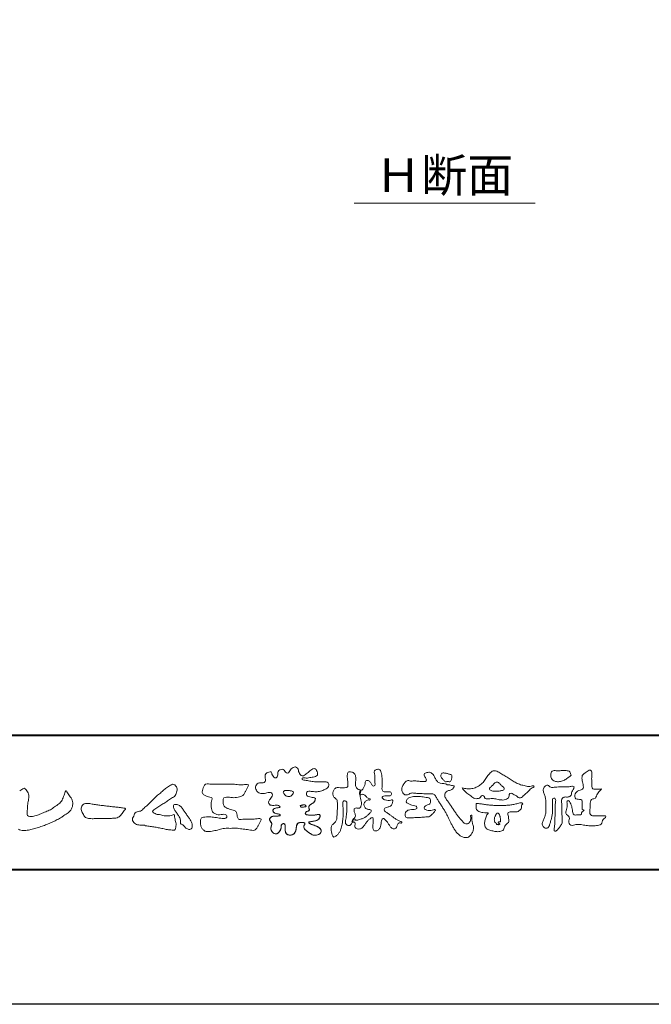
# Model space of a CAD drawing. Units: millimetres. Extents: x -49 to 791, y -565 to 29.
# Drawn here: x 45 to 139, y -565 to -418 of the extents above; entities that cross this region are included whole.
import ezdxf
from ezdxf.enums import TextEntityAlignment as Align

# ---------------------------------------------------------------- set-up
doc = ezdxf.new("R2010")
doc.units = ezdxf.units.MM
doc.layers.add('AM_0', color=7, linetype='Continuous', lineweight=18)
doc.layers.add('AM_1', color=14, linetype='Continuous', lineweight=40)
doc.layers.add('AM_VIEWS', color=1, linetype='Continuous', lineweight=25, plot=False)
doc.styles.add('ゴシック', font='txt')

# ---------------------------------------------------------------- blocks, each defined once
blk = doc.blocks.new('VFロゴ')
at = {"layer": 'AM_0'}
for points in [[(53.423, -4.707, 0.092728), (53.261, -4.64, -0.016603), (53.087, -4.611, 0.002844), (52.916, -4.568, -0.196582), (52.765, -4.488, -0.180813), (52.743, -4.317, -0.236572), (52.837, -4.176, -0.124772), (53.011, -4.167, 0.000461), (53.186, -4.187, 0.012311), (53.362, -4.202, 0.026894), (53.538, -4.204, 0.03998), (53.712, -4.182, 0.032309), (53.882, -4.134, 0.021334), (54.045, -4.069, 0.01661), (54.203, -3.992, 0.103708), (54.34, -3.884, 0.137148), (54.404, -3.722, 0.18349), (54.368, -3.554, 0.177726), (54.214, -3.479, 0.039559), (54.039, -3.464, 0.015593), (53.862, -3.469, -0.011496), (53.687, -3.474, -0.011791), (53.511, -3.472, -0.010881), (53.335, -3.461, -0.01034), (53.16, -3.442, -0.011057), (52.986, -3.417, -0.010402), (52.813, -3.383, 0.022921), (52.64, -3.354, -0.065687), (52.467, -3.325, -0.556149), (52.47, -3.179, -0.192387), (52.64, -3.181, 0.084652), (52.816, -3.188, 0.026187), (52.989, -3.153, -0.037499), (53.163, -3.126, 0.029256), (53.336, -3.103, 0.100052), (53.498, -3.036, 0.259151), (53.575, -2.886, 0.090315), (53.539, -2.714, 0.069105), (53.458, -2.558, 0.283357), (53.31, -2.481, 0.112674), (53.148, -2.548, 0.028725), (53.007, -2.654, 0.005709), (52.872, -2.767, -0.007804), (52.738, -2.881, -0.025237), (52.596, -2.985, -0.212028), (52.43, -3.023, -0.144339), (52.282, -2.931, -0.097357), (52.195, -2.78, -0.025446), (52.146, -2.611, 0.099386), (52.076, -2.45, 0.190736), (51.927, -2.367, 0.162159), (51.757, -2.401, 0.087083), (51.622, -2.512, 0.046503), (51.52, -2.655, -0.057005), (51.417, -2.798, -0.387598), (51.257, -2.812, -0.130311), (51.135, -2.688, 0.180797), (51.028, -2.554, 0.156949), (50.856, -2.542, 0.136578), (50.702, -2.623, 0.162761), (50.618, -2.775, 0.037835), (50.621, -2.95, -0.198012), (50.561, -3.111, -0.323533), (50.405, -3.164, -0.09938), (50.269, -3.054, -0.107062), (50.186, -2.9, 0.119839), (50.133, -2.737, 0.11859), (49.959, -2.742, 0.093519), (49.796, -2.808, 0.176201), (49.69, -2.944, 0.094502), (49.674, -3.118, 0.036614), (49.702, -3.292, -0.276188), (49.673, -3.457, -0.138036), (49.52, -3.54, -0.068455), (49.345, -3.553, 0.105466), (49.171, -3.575, 0.131064), (49.035, -3.683, 0.135952), (48.97, -3.845, 0.105784), (48.989, -4.019, 0.086762), (49.07, -4.174, 0.106175), (49.203, -4.289, 0.091459), (49.369, -4.341, 0.056625), (49.545, -4.343, 0.033631), (49.718, -4.314, -0.002812), (49.89, -4.271, -0.10033), (50.065, -4.261, -0.218048), (50.204, -4.36, -0.267703), (50.199, -4.528, -0.046505), (50.104, -4.677, 0.021089), (50.001, -4.819, 0.101152), (49.934, -4.981, 0.233749), (49.991, -5.141, 0.17231), (50.146, -5.216, 0.050172), (50.322, -5.219, -0.013879), (50.498, -5.21, -0.098162), (50.671, -5.236, -0.166391), (50.792, -5.359)], [(56.742, -4.083, 0.037474), (56.696, -4.297, 0.401635), (56.74, -4.468, -0.293456), (56.939, -4.405, -0.120874), (57.132, -4.505, -0.038372), (57.279, -4.666, 0.14809), (57.483, -4.735, -0.920072), (57.384, -4.8, 0.080888), (57.182, -4.882, 0.137603), (57.048, -5.051, 0.176514), (57.029, -5.264, 0.160451), (57.152, -5.44, 0.129297), (57.352, -5.522, -0.100692), (57.561, -5.571, -0.239116), (57.484, -5.761, -0.030294), (57.333, -5.92, -0.032187), (57.166, -6.061, -0.051815), (56.978, -6.171, -0.031186), (56.773, -6.246, -0.00611), (56.563, -6.307, -0.206905), (56.352, -6.306, 0.928726), (56.235, -6.231, 0.067289), (56.131, -6.422, 0.769484), (56.265, -6.444, -0.51298), (56.36, -6.606, 0.091924), (56.354, -6.823, 0.240439), (56.504, -6.972, 0.148806), (56.719, -6.973, 0.121193), (56.909, -6.867, 0.055068), (57.049, -6.7, -0.001798), (57.173, -6.52, -0.037825), (57.312, -6.351, -0.044854), (57.477, -6.209, -0.193755), (57.673, -6.131, -0.156134), (57.708, -6.34, -0.034839), (57.701, -6.558, 0.02162), (57.685, -6.776, 0.073962), (57.709, -6.993, 0.381071), (57.864, -7.12, 0.135491), (58.069, -7.051, 0.129122), (58.215, -6.891, 0.083356), (58.281, -6.683, 0.007099), (58.304, -6.465, -0.088426), (58.365, -6.256, -0.712367), (58.536, -6.236, -0.038938), (58.695, -6.387, -0.040107), (58.826, -6.561, -0.010914), (58.938, -6.748, 0.117109), (59.084, -6.908, 0.187202), (59.292, -6.957, 0.293834), (59.452, -6.825, -0.021675), (59.531, -6.622, -0.403331), (59.705, -6.523, 0.726374), (59.832, -6.447, -0.014866), (59.629, -6.363, -0.024715), (59.434, -6.263, -0.023325), (59.25, -6.144, -0.010702), (59.075, -6.013, 0.00938), (58.901, -5.881, 0.016139), (58.719, -5.76, -0.077244), (58.548, -5.625, -0.314067), (58.572, -5.422, -0.132904), (58.774, -5.35, 0.088722), (58.981, -5.28, 0.23638), (59.106, -5.11, -0.05021), (59.168, -4.9, 0.762038), (59.028, -4.832, -0.044551), (58.809, -4.848, -0.059417), (58.595, -4.816, -0.20386), (58.415, -4.702, -0.658521), (58.464, -4.534, -0.037257), (58.682, -4.519, -0.030418), (58.901, -4.509, 0.472324), (59.056, -4.393, 0.426825), (58.958, -4.222, 0.051123), (58.741, -4.205, -0.001514), (58.522, -4.21, -0.327616), (58.369, -4.075, -0.095883), (58.368, -3.857, 0.018441), (58.378, -3.639, 0.008621), (58.376, -3.42, 0.009481), (58.368, -3.203, 0.022234), (58.346, -2.985, 0.033889), (58.299, -2.773, 0.126882), (58.205, -2.578, 0.211291), (57.996, -2.543, 0.207726), (57.816, -2.656, 0.171836), (57.798, -2.87, -0.040282), (57.827, -3.086, -0.011665), (57.83, -3.305, 0.015617), (57.837, -3.523, -0.079914), (57.829, -3.741, -0.493587), (57.646, -3.73, -0.121791), (57.522, -3.551, 0.175659), (57.379, -3.392, 0.284126), (57.172, -3.407, 0.21135), (57.104, -3.607, -0.065181), (57.036, -3.814, -0.028479), (56.935, -4.007, -0.360137), (56.747, -4.084)], [(74.677, -3.992, -0.06478), (74.553, -4.137, 0.06221), (74.429, -4.281, 0.034484), (74.336, -4.447, -0.00303), (74.253, -4.619, -0.321468), (74.11, -4.728, 0.164197), (73.932, -4.784, 0.130443), (73.852, -4.955, 0.049694), (73.829, -5.145, -0.003133), (73.825, -5.336, -0.001025), (73.816, -5.527, 0.0156), (73.812, -5.717, 0.120913), (73.843, -5.903, 0.193211), (74.01, -5.985, 0.023345), (74.2, -5.993, 0.003461), (74.391, -5.994, 0.002713), (74.581, -5.993, 0.001291), (74.771, -5.991, -0.051822), (74.962, -6.001, -0.699158), (74.939, -6.14, 0.015956), (74.804, -6.275, 0.128892), (74.719, -6.443, -0.094373), (74.65, -6.62, -0.178211), (74.482, -6.7, -0.018301), (74.292, -6.721, -0.012547), (74.101, -6.732, -0.009952), (73.91, -6.734, -0.011504), (73.719, -6.728, -0.013594), (73.53, -6.712, -0.015596), (73.341, -6.685), (73.153, -6.651, 0.030185), (72.964, -6.628, 0.067696), (72.774, -6.641, 0.001796), (72.59, -6.694, -0.144235), (72.402, -6.692, -0.19655), (72.271, -6.56, -0.149552), (72.247, -6.373, 0.007615), (72.285, -6.186, 0.26394), (72.216, -6.017, -0.013958), (72.076, -5.887, -0.287197), (72.03, -5.711, 0.006403), (72.078, -5.526, 0.026377), (72.113, -5.338, 0.041492), (72.123, -5.148, -0.01255), (72.107, -4.958, -0.608847), (72.234, -4.872, -0.096312), (72.346, -5.025, -0.032319), (72.426, -5.2, -0.037445), (72.48, -5.383, -0.014902), (72.512, -5.571, 0.01536), (72.546, -5.758, 0.219747), (72.636, -5.919, 0.124452), (72.823, -5.931, -0.038199), (73.013, -5.922, 0.373458), (73.175, -5.872, -0.201335), (73.234, -5.696, -0.028223), (73.388, -5.583, -0.010905), (73.244, -5.492, -0.082913), (73.239, -5.303, 0.012324), (73.235, -5.112, -0.046066), (73.245, -4.922, 0.419631), (73.14, -4.787, 0.076318), (72.95, -4.77, -0.183537), (72.769, -4.727, -0.169709), (72.692, -4.557, -0.129485), (72.713, -4.37, -0.08775), (72.828, -4.218, -0.113259), (72.984, -4.11, -0.025208), (73.169, -4.064, 0.287576), (73.309, -3.95, 0.104748), (73.318, -3.761, 0.022886), (73.284, -3.573, -0.006044), (73.244, -3.386, -0.038155), (73.22, -3.197, -0.105344), (73.248, -3.009, -0.137344), (73.369, -2.864, -0.016401), (73.527, -2.758, 0.01414), (73.681, -2.644, -0.224099), (73.861, -2.602, -0.24049), (73.951, -2.761, -0.056852), (73.961, -2.952, -0.008631), (73.944, -3.142, 0.034336), (73.942, -3.332, 0.006648), (73.956, -3.522, -0.016429), (73.965, -3.713, 0.025541), (73.967, -3.904, 0.328525), (74.107, -4.013, 0.044435), (74.297, -4.025, 0.015375), (74.489, -4.022, 0.051006), (74.676, -3.993)], [(41.378, -4.765, -0.017443), (41.495, -4.638, -0.022043), (41.622, -4.521, -0.007907), (41.756, -4.412, 0.00613), (41.891, -4.303, 0.010856), (42.021, -4.189, -0.001617), (42.15, -4.072, -0.014223), (42.281, -3.96, -0.018027), (42.421, -3.857, -0.013328), (42.566, -3.763, -0.034742), (42.718, -3.681, -0.216198), (42.885, -3.666, -0.12728), (43.028, -3.76, -0.105929), (43.114, -3.909, -0.095719), (43.134, -4.08, -0.056024), (43.102, -4.25, -0.035519), (43.042, -4.412, -0.123853), (42.941, -4.55, -0.023638), (42.796, -4.645, 0.004108), (42.65, -4.739, 0.001791), (42.505, -4.834, -0.000599), (42.361, -4.93, -0.002958), (42.217, -5.024, -0.004304), (42.07, -5.117, -0.001108), (41.923, -5.207, 0.002292), (41.776, -5.298, 0.006171), (41.63, -5.392, 0.009412), (41.487, -5.49, 0.012824), (41.349, -5.594, 0.520197), (41.353, -5.743, 0.095869), (41.504, -5.824, 0.051863), (41.664, -5.89, 0.040886), (41.836, -5.902, -0.0866), (42.004, -5.938, 0.036601), (42.168, -5.991, 0.05029), (42.34, -6.008, 0.021096), (42.512, -6.001, 0.040333), (42.682, -5.973, 0.032947), (42.846, -5.918, -0.87768), (42.946, -5.995, 0.062469), (42.959, -6.167, 0.013882), (43.002, -6.334, -0.020514), (43.043, -6.503, -0.060761), (43.056, -6.674, -0.024331), (43.037, -6.846, -0.068569), (42.999, -7.015, -0.359531), (42.847, -7.061, 0.00274), (42.675, -7.046, -0.011162), (42.503, -7.027, -0.012429), (42.332, -7, -0.006278), (42.163, -6.966, -0.000845), (41.993, -6.93, 0.00443), (41.824, -6.895, 0.005503), (41.653, -6.863, 0.003905), (41.482, -6.835, 0.002257), (41.311, -6.809, 0.000589), (41.14, -6.784, -0.001075), (40.968, -6.759, -0.030106), (40.798, -6.728, 0.1546), (40.632, -6.69, -0.043268), (40.459, -6.69, -0.006872), (40.286, -6.673, -0.061104), (40.119, -6.632, -0.079931), (39.97, -6.545, -0.08935), (39.858, -6.414, -0.132818), (39.81, -6.25, -0.146535), (39.864, -6.088, 0.114701), (39.933, -5.93, -0.201711), (40.017, -5.784, -0.075727), (40.165, -5.695, -0.068919), (40.331, -5.652, 0.118912), (40.496, -5.603, 0.065753), (40.621, -5.484, -0.037608), (40.743, -5.361, -0.003793), (40.875, -5.249, 0.010395), (41.004, -5.135, 0.007173), (41.129, -5.016, 0.004072), (41.252, -4.894, 0.001024), (41.373, -4.77)], [(45.684, -3.652, -0.009959), (45.898, -3.641, -0.009176), (46.111, -3.639, 0.001755), (46.325, -3.64, 0.00123), (46.539, -3.64, -0.000416), (46.753, -3.639, -0.00302), (46.966, -3.64, -0.005621), (47.18, -3.644, -0.008201), (47.393, -3.654, -0.009358), (47.606, -3.672, 0.01353), (47.82, -3.689, 0.039409), (48.033, -3.683, -0.066827), (48.246, -3.68, -0.124044), (48.441, -3.698, -0.017983), (48.363, -3.894, -0.050137), (48.268, -4.084, 0.036403), (48.169, -4.274, -0.104129), (48.052, -4.451, -0.102915), (47.872, -4.563, -0.050189), (47.666, -4.615, -0.018249), (47.453, -4.643, -0.04363), (47.241, -4.642, -0.0057), (47.028, -4.619, 0.049896), (46.815, -4.613, 0.129217), (46.61, -4.662, 0.209589), (46.548, -4.86, 0.018979), (46.548, -5.074, 0.141768), (46.621, -5.272, 0.107377), (46.794, -5.394, 0.016483), (46.989, -5.483, 0.044393), (47.191, -5.548, -0.082006), (47.397, -5.599, -0.084835), (47.556, -5.74, -0.052227), (47.587, -5.951, 0.056142), (47.638, -6.157, 0.341368), (47.801, -6.272, 0.021091), (48.014, -6.255, -0.014407), (48.227, -6.24, -0.024366), (48.441, -6.242, 0.015329), (48.654, -6.253, 0.029261), (48.867, -6.237, -0.004719), (49.079, -6.213, -0.031886), (49.292, -6.196, -0.701198), (49.358, -6.349, -0.018499), (49.269, -6.544, -0.023443), (49.164, -6.729, 0.003185), (49.053, -6.912, -0.125652), (48.895, -7.053, -0.176235), (48.686, -7.071, -0.001654), (48.475, -7.036, 0.008138), (48.264, -7.003, 0.003509), (48.052, -6.976, -0.001801), (47.84, -6.95, 0.006426), (47.628, -6.923, 0.031553), (47.414, -6.913, 0.005609), (47.201, -6.925, -0.018036), (46.987, -6.925, 0.00883), (46.773, -6.92, 0.045896), (46.561, -6.94, 0.023005), (46.353, -6.99, -0.002867), (46.148, -7.049, -0.013364), (45.94, -7.098, -0.011358), (45.73, -7.138, -0.015379), (45.518, -7.167, -0.07572), (45.305, -7.16, -0.113909), (45.115, -7.067, -0.094214), (44.973, -6.91, -0.074632), (44.89, -6.713, -0.061196), (44.864, -6.502, -0.032656), (44.876, -6.289, -0.261704), (44.997, -6.123, -0.098992), (45.205, -6.084, -0.011807), (45.419, -6.074, -0.020143), (45.632, -6.078, -0.014959), (45.845, -6.097, -0.009293), (46.056, -6.127, -0.000462), (46.267, -6.161, 0.010512), (46.48, -6.191, 0.0937), (46.692, -6.188, 0.333698), (46.84, -6.055, 0.325829), (46.715, -5.9, 0.142409), (46.504, -5.887, -0.029892), (46.292, -5.912, -0.07137), (46.079, -5.895, -0.096298), (45.887, -5.806, -0.124347), (45.744, -5.65, -0.071728), (45.683, -5.446, -0.050108), (45.67, -5.232, -0.007069), (45.677, -5.018, -0.055306), (45.716, -4.809, 0.439359), (45.671, -4.626, 0.025355), (45.459, -4.597, -0.078536), (45.261, -4.52, -0.052424), (45.086, -4.396, -0.277176), (44.994, -4.215, -0.061721), (45.047, -4.007, -0.00663), (45.122, -3.808, -0.183827), (45.257, -3.648, -0.133783), (45.467, -3.629, -0.022812), (45.68, -3.651)], [(66.526, -4.144, -0.104384), (66.415, -4.097, -0.219924), (66.342, -4.006, -0.169384), (66.395, -3.898, -0.050394), (66.485, -3.817, 0.024195), (66.578, -3.739, 0.044392), (66.658, -3.648, -0.042181), (66.736, -3.556, -0.106448), (66.839, -3.493, -0.196828), (66.957, -3.498, -0.054223), (67.061, -3.561, -0.05437), (67.15, -3.644, 0.005145), (67.229, -3.736, 0.060156), (67.32, -3.815, -0.053818), (67.415, -3.89, -0.260525), (67.446, -4.003, -0.245264), (67.367, -4.089, -0.039667), (67.252, -4.126, -0.021493), (67.133, -4.151, -0.017809), (67.013, -4.167, -0.017247), (66.892, -4.174, -0.017273), (66.77, -4.172, -0.017745), (66.649, -4.163, -0.018675), (66.528, -4.144)], [(31.436, -4.142, -0.089355), (31.594, -4.039, -0.072499), (31.761, -3.949, -0.203259), (31.91, -4.055, -0.015655), (32.026, -4.207, -0.133862), (32.103, -4.378, 0.00047), (32.118, -4.568, -0.065899), (32.104, -4.757, -0.004975), (32.063, -4.943, 0.029497), (32.036, -5.131, 0.00524), (32.02, -5.321, 0.001328), (32.006, -5.512, 0.002694), (31.994, -5.701, 0.029327), (31.993, -5.892, 0.330441), (32.1, -6.033, 0.071364), (32.288, -6.05, 0.051001), (32.476, -6.026, 0.020768), (32.661, -5.977, 0.014166), (32.841, -5.915, 0.007661), (33.018, -5.845, 0.002873), (33.193, -5.772, -0.001466), (33.369, -5.698, 0.005484), (33.545, -5.624, 0.019165), (33.717, -5.541, 0.026099), (33.879, -5.442, 0.01107), (34.033, -5.332, -0.003751), (34.186, -5.218, 0.007734), (34.34, -5.107, 0.048102), (34.481, -4.979, 0.071096), (34.584, -4.82, 0.006205), (34.664, -4.647, 0.016714), (34.737, -4.471, 0.021009), (34.795, -4.29, -0.103821), (34.879, -4.121, 0.00447), (34.982, -4.281, 0.000321), (35.087, -4.439, 0.018095), (35.197, -4.595, -0.039102), (35.306, -4.751, -0.075238), (35.369, -4.93, -0.060937), (35.382, -5.119, -0.053317), (35.352, -5.307, -0.055773), (35.283, -5.484, -0.063416), (35.174, -5.639, -0.042164), (35.034, -5.768, -0.020773), (34.88, -5.878, -0.002506), (34.719, -5.982), (34.56, -6.086, -0.009444), (34.398, -6.187, -0.013477), (34.232, -6.279, -0.008725), (34.062, -6.365, -0.004365), (33.89, -6.445, -0.00422), (33.716, -6.524, -0.004768), (33.541, -6.599, -0.005314), (33.364, -6.67, -0.005808), (33.186, -6.737, -0.005534), (33.007, -6.8, -0.005136), (32.827, -6.86, -0.004733), (32.645, -6.916, -0.004693), (32.462, -6.968, -0.009427), (32.277, -7.016, -0.014869), (32.091, -7.054, -0.020334), (31.902, -7.079, -0.034648), (31.712, -7.085, -0.052197), (31.525, -7.055, -0.022691), (31.344, -6.996, -0.035893)], [(37.83, -6.188, 0.012716), (37.999, -6.192, 0.008561), (38.168, -6.189, 0.004385), (38.337, -6.181, 0.009422), (38.506, -6.17, 0.064807), (38.671, -6.135, 0.054041), (38.821, -6.06, 0.091555), (38.948, -5.95, 0.005679), (39.045, -5.811, 0.008471), (39.148, -5.676, -0.120438), (39.255, -5.548, 0.759678), (39.252, -5.423, -0.049591), (39.084, -5.409, 0.017615), (38.917, -5.381, 0.00898), (38.749, -5.362, -0.000481), (38.58, -5.347, -0.005547), (38.411, -5.328, -0.003255), (38.244, -5.307, 0.003802), (38.076, -5.285, 0.003071), (37.907, -5.266, 0.000928), (37.739, -5.249, -0.001218), (37.571, -5.231, -0.00339), (37.402, -5.212, -0.005552), (37.235, -5.19, -0.004623), (37.067, -5.164, 0.000958), (36.9, -5.136, -0.020263), (36.734, -5.104, 0.043312), (36.569, -5.068, 0.014445), (36.4, -5.071, 0.109698), (36.235, -5.103, 0.10333), (36.106, -5.21, 0.084677), (36.018, -5.354, 0.127405), (36.006, -5.521, 0.061431), (36.054, -5.683, 0.023141), (36.129, -5.834, 0.021642), (36.214, -5.982, 0.079005), (36.325, -6.109, 0.115611), (36.475, -6.182, 0.040182), (36.643, -6.202, 0.01297), (36.813, -6.207, 0.0074), (36.983, -6.206, 0.00171), (37.152, -6.201, -0.003013), (37.321, -6.197, -0.001405), (37.49, -6.194, 0.000582), (37.659, -6.192, 0.002569), (37.829, -6.188)], [(53.423, -4.707, -0.053885), (53.378, -4.861, -0.098396), (53.291, -4.994, -0.061163), (53.161, -5.087, 0.037633), (53.027, -5.174, 0.133103), (52.929, -5.299, 0.180236), (52.942, -5.456, -0.307453), (52.936, -5.606, -0.090931), (52.792, -5.673, 0.248386), (52.673, -5.773, 0.481408), (52.728, -5.903, 0.066033), (52.885, -5.934, 0.023026), (53.046, -5.942, 0.002731), (53.206, -5.941, 0.017806), (53.366, -5.936, 0.029145), (53.525, -5.914, -0.066684), (53.684, -5.896, -0.457412), (53.758, -6.016, -0.106332), (53.712, -6.169, -0.11902), (53.603, -6.285, -0.068728), (53.458, -6.354, -0.034084), (53.302, -6.392, -0.009851), (53.144, -6.416, 0.023883), (52.987, -6.446, 1.096015), (52.961, -6.546, 0.111652), (53.1, -6.625), (53.253, -6.675, -0.013629), (53.404, -6.729, -0.024043), (53.55, -6.794, -0.038244), (53.688, -6.876, -0.101658), (53.798, -6.991, -0.141346), (53.837, -7.145, -0.179436), (53.783, -7.292, -0.111063), (53.65, -7.378, -0.046497), (53.496, -7.425, -0.069995), (53.336, -7.436, -0.081901), (53.182, -7.397, -0.040612), (53.041, -7.321, -0.017091), (52.909, -7.231, -0.00235), (52.78, -7.135, -0.032388), (52.656, -7.034, -0.108503), (52.565, -6.904, -0.154731), (52.553, -6.746, -0.038599), (52.634, -6.611, 0.353048), (52.541, -6.496, 0.078412), (52.382, -6.481, 0.05367), (52.224, -6.505, 0.155796), (52.084, -6.577, 0.122843), (52.017, -6.721, 0.026173), (51.992, -6.879, -0.020779), (51.967, -7.038, -0.054034), (51.919, -7.191, -0.104294), (51.827, -7.322, -0.099861), (51.689, -7.401, -0.079722), (51.532, -7.428, -0.085525), (51.374, -7.404, -0.150618), (51.243, -7.313, -0.109602), (51.18, -7.168, -0.042126), (51.16, -7.009, -0.011495), (51.157, -6.85, 0.015891), (51.154, -6.689, 0.423844), (51.065, -6.576, 0.212625), (50.918, -6.63, 0.229111), (50.869, -6.776, -0.071125), (50.853, -6.935, -0.065861), (50.793, -7.084, -0.052042), (50.7, -7.215, -0.102961), (50.574, -7.314, -0.177657), (50.418, -7.325, -0.095307), (50.273, -7.256, -0.094436), (50.164, -7.14, -0.104462), (50.108, -6.991, -0.087202), (50.113, -6.832, -0.033611), (50.162, -6.679, 0.230309), (50.152, -6.523, 0.03262), (50.061, -6.391, -0.191912), (50.007, -6.244, -0.165971), (50.095, -6.113, -0.108345), (50.234, -6.036, -0.068439), (50.393, -6.02, 0.013262), (50.553, -6.017, 0.036977), (50.712, -5.998, 0.746877), (50.786, -5.91, 0.129828), (50.639, -5.85, -0.054442), (50.482, -5.828, -0.093523), (50.338, -5.759, -0.193905), (50.258, -5.624, -0.330005), (50.317, -5.485, -0.068847), (50.466, -5.425, -0.028577), (50.623, -5.393, 0.005888), (50.782, -5.369)], [(53.391, -4.827, -0.084205), (53.316, -4.967, -0.08683), (53.193, -5.067, 0.016723), (53.058, -5.151, 0.099914), (52.946, -5.262, 0.235696), (52.93, -5.415, -0.111852), (52.96, -5.57, -0.208324), (52.834, -5.658, 0.139575), (52.696, -5.732, 0.36066), (52.688, -5.878, 0.139194), (52.836, -5.928, 0.025101), (52.995, -5.941, 0.010539), (53.154, -5.941, 0.009394), (53.313, -5.939, 0.027505), (53.471, -5.923, -0.008167), (53.628, -5.896, -0.447497), (53.755, -5.96, -0.126531), (53.736, -6.117, -0.123062), (53.649, -6.249, -0.085569), (53.515, -6.332, -0.044648), (53.363, -6.379, -0.019519), (53.206, -6.407, 0.013734), (53.05, -6.432, 0.263152), (52.921, -6.496, 0.142606), (53.039, -6.6, 0.033899), (53.188, -6.654, -0.008763), (53.339, -6.704, -0.01941), (53.487, -6.763, -0.029224), (53.628, -6.836, -0.067219), (53.754, -6.933, -0.139009), (53.83, -7.07, -0.141625), (53.822, -7.227, -0.175984), (53.719, -7.344, -0.058612), (53.572, -7.406, -0.056497), (53.416, -7.436, -0.082206), (53.259, -7.423, -0.060518), (53.112, -7.363, -0.025522), (52.977, -7.279, -0.010109), (52.849, -7.186, -0.003058), (52.721, -7.09, -0.064981), (52.608, -6.979, -0.133229), (52.547, -6.834, -0.208378), (52.585, -6.683, 0.472806), (52.615, -6.546, 0.216788), (52.475, -6.483, 0.055424), (52.316, -6.487, 0.053128), (52.162, -6.524, 0.197993), (52.049, -6.63, 0.072285), (52.005, -6.783, 0.005308), (51.984, -6.94, -0.031634), (51.953, -7.097, -0.070872), (51.891, -7.243, -0.114281), (51.781, -7.356, -0.08883), (51.635, -7.416, -0.078502), (51.477, -7.426, -0.097454), (51.324, -7.382, -0.155587), (51.215, -7.27, -0.082301), (51.17, -7.119, -0.029953), (51.159, -6.96, -0.005191), (51.157, -6.801, 0.05896), (51.146, -6.642, 0.434364), (51.019, -6.578, 0.214467), (50.89, -6.665, 0.123716), (50.869, -6.821, -0.073732), (50.841, -6.977, -0.060472), (50.772, -7.119, -0.056403), (50.673, -7.243, -0.126474), (50.538, -7.326, -0.153176), (50.382, -7.314, -0.091545), (50.246, -7.234, -0.096493), (50.147, -7.11, -0.101116), (50.105, -6.958, -0.083519), (50.12, -6.8, 0.007582), (50.17, -6.649, 0.222233), (50.137, -6.498, 0.003817), (50.045, -6.368, -0.253911), (50.014, -6.219, -0.133698), (50.115, -6.097, -0.112357), (50.257, -6.031, -0.052348), (50.416, -6.019, 0.018578), (50.574, -6.016, 0.041569), (50.732, -5.993, 1.06689), (50.77, -5.899, 0.128394), (50.621, -5.848, -0.066022), (50.464, -5.822, -0.101372), (50.325, -5.749, -0.190593), (50.257, -5.608, -0.327545), (50.329, -5.478, -0.059711), (50.478, -5.422, -0.025863), (50.635, -5.392, 0.007133), (50.792, -5.367)], [(53.391, -4.827, -0.082649), (53.317, -4.966, -0.087811), (53.197, -5.065, 0.013457), (53.064, -5.147, 0.093462), (52.951, -5.255, 0.235432), (52.927, -5.405, -0.070979), (52.962, -5.557, -0.263195), (52.847, -5.654, 0.099939), (52.706, -5.72, 0.310537), (52.676, -5.863, 0.188684), (52.814, -5.925, 0.025887), (52.971, -5.94, 0.014115), (53.128, -5.942, 0.004787), (53.285, -5.94, 0.025394), (53.441, -5.928, 0.012484), (53.596, -5.901, -0.263608), (53.742, -5.926, -0.181464), (53.748, -6.079, -0.114734), (53.678, -6.218, -0.099479), (53.555, -6.314, -0.053361), (53.408, -6.368, -0.025772), (53.254, -6.4, 0.000664), (53.1, -6.423, 0.035686), (52.946, -6.458, 0.551222), (52.992, -6.572, 0.084386), (53.135, -6.637, -0.004481), (53.284, -6.685, -0.015408), (53.432, -6.74, -0.025093), (53.573, -6.805, -0.043649), (53.706, -6.89, -0.110251), (53.808, -7.008, -0.135891), (53.836, -7.161, -0.183816), (53.774, -7.302, -0.099647), (53.64, -7.382, -0.046056), (53.49, -7.427, -0.069258), (53.333, -7.436, -0.07993), (53.182, -7.397, -0.040198), (53.044, -7.323, -0.0172), (52.915, -7.235, -0.003114), (52.789, -7.142, -0.026457), (52.667, -7.044, -0.098524), (52.572, -6.92, -0.144202), (52.548, -6.767, -0.168244), (52.627, -6.634, 0.393973), (52.567, -6.506, 0.105474), (52.413, -6.48, 0.054759), (52.258, -6.497, 0.100237), (52.112, -6.552, 0.156679), (52.029, -6.681, 0.042868), (51.998, -6.835, -0.009704), (51.976, -6.99, -0.040933), (51.938, -7.143, -0.085045), (51.865, -7.281, -0.109924), (51.743, -7.378, -0.08215), (51.594, -7.423, -0.077889), (51.439, -7.42, -0.110828), (51.294, -7.363, -0.143936), (51.201, -7.24, -0.066601), (51.166, -7.088, -0.023691), (51.158, -6.931, -0.001848), (51.157, -6.774, 0.102807), (51.137, -6.619, 0.3541), (50.997, -6.583, 0.219722), (50.882, -6.683, 0.071978), (50.868, -6.839, -0.072294), (50.835, -6.992, -0.058044), (50.764, -7.131, -0.058428), (50.664, -7.251, -0.131788), (50.529, -7.329, -0.144958), (50.375, -7.312, -0.090069), (50.242, -7.231, -0.095456), (50.145, -7.108, -0.09954), (50.105, -6.957, -0.082392), (50.12, -6.802, 0.003471), (50.169, -6.652, 0.224137), (50.141, -6.503, 0.010561), (50.049, -6.375, -0.230205), (50.011, -6.228, -0.143195), (50.105, -6.105, -0.108089), (50.243, -6.034, -0.062343), (50.398, -6.02, 0.013955), (50.554, -6.017, 0.036078), (50.71, -5.998, 0.666803), (50.79, -5.914, 0.128088), (50.648, -5.851, -0.043938), (50.493, -5.83, -0.086565), (50.35, -5.768, -0.190484), (50.262, -5.642, -0.300151), (50.299, -5.499, -0.091419), (50.44, -5.433, -0.033609), (50.593, -5.398)], [(67.163, -6.452, 0.028805), (67.174, -6.364, 0.033594), (67.174, -6.275, 0.02759), (67.162, -6.187, 0.013746), (67.144, -6.1, 0.014754), (67.121, -6.015, 0.018348), (67.092, -5.932, 0.031162), (67.056, -5.851, 0.193827), (66.989, -5.795, 0.297734), (66.906, -5.81, 0.051066), (66.854, -5.881, 0.008737), (66.806, -5.955, 0.027353), (66.763, -6.033, 0.039222), (66.731, -6.115, 0.038554), (66.713, -6.202, 0.037006), (66.708, -6.29, 0.050817), (66.717, -6.378, 0.102932), (66.752, -6.459, 0.053765), (66.816, -6.519, -0.164324), (66.86, -6.596, 0.437573), (66.921, -6.646, -0.048624), (67.009, -6.647, 0.142539), (67.096, -6.651, 0.522907), (67.115, -6.58, 0.010024), (67.032, -6.551, -0.508314), (66.999, -6.482, -0.25761), (67.073, -6.44, -0.098128), (67.16, -6.451)]]:
    blk.add_lwpolyline(points, format="xyb", dxfattribs=at)
for points in [[(56.132, -6.488, -0.107959), (56.022, -6.675, -0.315483), (55.819, -6.706, -0.179391), (55.657, -6.567, -0.157253), (55.652, -6.351, 0.00242), (55.686, -6.136, 0.006186), (55.716, -5.92, 0.010456), (55.74, -5.702, 0.015456), (55.752, -5.484, 0.006773), (55.752, -5.266, 0.018054), (55.748, -5.047, 0.354458), (55.626, -4.886, 0.471528), (55.455, -4.972, 0.076331), (55.45, -5.189, -0.006225), (55.466, -5.408, -0.009201), (55.475, -5.627, -0.011517), (55.474, -5.845, -0.011395), (55.464, -6.063, -0.008518), (55.445, -6.28, -0.010168), (55.418, -6.497, -0.014745), (55.38, -6.712, -0.025008), (55.326, -6.924, -0.037971), (55.245, -7.127, -0.05195), (55.13, -7.312, -0.053514), (54.978, -7.468, -0.156405), (54.791, -7.569, -0.324251), (54.669, -7.404, 0.004869), (54.611, -7.194, -0.055507), (54.573, -6.979, -0.114415), (54.611, -6.766, -0.112584), (54.745, -6.596, 0.034521), (54.905, -6.448, 0.132686), (54.993, -6.251, 0.033406), (55.016, -6.034, 0.000556), (55.029, -5.816, 0.002913), (55.04, -5.598, 0.00548), (55.048, -5.379, 0.007924), (55.05, -5.161, 0.027726), (55.039, -4.943, 0.198035), (54.958, -4.747, -0.071314), (54.794, -4.604, -0.126616), (54.718, -4.402, -0.098268), (54.736, -4.186, -0.111607), (54.837, -3.994, -0.20526), (55.026, -3.897, -0.038936), (55.244, -3.91, 0.025257), (55.462, -3.911, 0.032026), (55.679, -3.9, 0.417349), (55.825, -3.767, 0.006062), (55.816, -3.548, 0.021075), (55.804, -3.329, -0.012016), (55.782, -3.112, -0.061472), (55.794, -2.895, -0.27323), (55.902, -2.719, -0.133388), (56.116, -2.743, -0.12091), (56.302, -2.856, -0.13208), (56.401, -3.047, -0.073229), (56.418, -3.265, -0.018934), (56.393, -3.481, 0.06637), (56.387, -3.699, 0.106603), (56.459, -3.904, 0.152883), (56.62, -4.045, -0.331878), (56.786, -4.157, -0.069542), (56.75, -4.371, 0.108496), (56.733, -4.587, 0.034756), (56.782, -4.8, -0.037287), (56.829, -5.013, -0.102064), (56.813, -5.229, -0.139102), (56.713, -5.419, -0.142486), (56.5, -5.416, 0.242982), (56.301, -5.48, 0.200797), (56.303, -5.691, -0.009678), (56.377, -5.897, -0.180787), (56.344, -6.108, -0.00875), (56.245, -6.303, -0.03526)], [(64.332, -6.397, 0.155717), (64.521, -6.574, 0.221474), (64.775, -6.554, 0.212226), (64.932, -6.352, 0.075118), (64.958, -6.091, -0.820474), (65.047, -5.945, -0.003528), (65.025, -6.2, 0.010212), (65.061, -6.461, 0.029475), (65.131, -6.715, -0.110653), (65.159, -6.975, -0.083299), (65.079, -7.225, -0.059661), (64.937, -7.446, -0.137902), (64.725, -7.598, -0.129612), (64.465, -7.604, -0.079161), (64.22, -7.508, -0.063651), (64.013, -7.346, -0.037252), (63.843, -7.145, -0.024236), (63.697, -6.926, -0.015945), (63.569, -6.696, -0.007771), (63.452, -6.46), (63.339, -6.222, 0.007808), (63.222, -5.986, 0.010972), (63.095, -5.754, 0.007473), (62.96, -5.528, 0.003998), (62.82, -5.305, 0.000489), (62.678, -5.083, -0.003138), (62.537, -4.859, -0.006761), (62.4, -4.634, 0.040013), (62.261, -4.413, 0.103073), (62.006, -4.359, 0.018962), (61.742, -4.35, -0.001266), (61.479, -4.351, -0.011386), (61.215, -4.343, -0.00806), (60.952, -4.325, -0.001527), (60.69, -4.301, 0.152699), (60.434, -4.347, -0.085318), (60.19, -4.442, -0.25666), (59.953, -4.353, -0.136269), (59.844, -4.116, -0.125605), (59.864, -3.857, -0.071081), (59.985, -3.624, -0.084519), (60.16, -3.428, -0.253842), (60.413, -3.4, 0.065293), (60.675, -3.408, -0.039815), (60.938, -3.409, -0.004202), (61.199, -3.435, 0.034436), (61.462, -3.444, 0.455425), (61.66, -3.339, 0.084824), (61.552, -3.1, -0.278959), (61.523, -2.852, -0.137981), (61.768, -2.773, -0.179639), (62.024, -2.8, -0.107362), (62.201, -2.992, -0.016327), (62.328, -3.223, 0.061566), (62.476, -3.44, 0.157152), (62.695, -3.578, 0.022123), (62.958, -3.589, -0.047623), (63.202, -3.681, -0.079818), (63.461, -3.723, 0.017337), (63.718, -3.77, -0.259431), (63.614, -3.995, -0.118626), (63.377, -4.106, 0.120046), (63.138, -4.21, 0.177631), (63.028, -4.443, 0.151702), (63.094, -4.693, 0.030846), (63.244, -4.911, -0.008587), (63.397, -5.126, -0.004815), (63.544, -5.345, -0.000233), (63.689, -5.565, 0.004974), (63.836, -5.784, 0.010448), (63.989, -5.998, 0.01572), (64.153, -6.204, 0.02)], [(62.738, -3.08, -0.061834), (62.74, -2.974, -0.105266), (62.775, -2.875, -0.202312), (62.859, -2.817, -0.072274), (62.964, -2.81, -0.027808), (63.07, -2.821, -0.024137), (63.173, -2.844, -0.015719), (63.275, -2.875, 0.026439), (63.376, -2.904, -0.005101), (63.48, -2.924, -0.32301), (63.556, -2.988, -0.051734), (63.555, -3.093, -0.030323), (63.546, -3.199, -0.052494), (63.516, -3.3, -0.028613), (63.47, -3.395, -0.234351), (63.401, -3.468, -0.076069), (63.296, -3.457, 0.087264), (63.19, -3.455, -0.090017), (63.086, -3.469, -0.10993), (63.006, -3.402, 0.013397), (62.927, -3.332, -0.040322), (62.854, -3.257, -0.029242), (62.792, -3.172, -0.020541)], [(64.32, -3.928, 0.024901), (64.494, -3.963, 0.02366), (64.67, -3.981, 0.022754), (64.848, -3.984, 0.022214), (65.025, -3.97, 0.029308), (65.201, -3.939, 0.057858), (65.366, -3.877, 0.026382), (65.52, -3.788, 0.017078), (65.667, -3.687, 0.028223), (65.804, -3.574, 0.026693), (65.927, -3.446, 0.021991), (66.037, -3.307, 0.012479), (66.137, -3.159, -0.005313), (66.235, -3.01, -0.023442), (66.341, -2.868, -0.041244), (66.465, -2.74, -0.134668), (66.62, -2.658, -0.098486), (66.797, -2.659, -0.061963), (66.964, -2.716, -0.024419), (67.12, -2.801, -0.002126), (67.272, -2.893, -0.001793), (67.424, -2.986, -0.001467), (67.575, -3.08, -0.001122), (67.726, -3.175, -0.000766), (67.875, -3.27, -0.000406), (68.025, -3.365, 0.005504), (68.176, -3.46, 0.015891), (68.331, -3.549, 0.026514), (68.493, -3.623, 0.020553), (68.66, -3.681, 0.007652), (68.831, -3.729, 0.002575), (69.003, -3.776, 0.031397), (69.177, -3.811, 0.059), (69.354, -3.813, 0.057075), (69.526, -3.77, -0.432758), (69.669, -3.83, -0.112622), (69.524, -3.928, 0.06406), (69.375, -4.025, 0.0339), (69.253, -4.155, -0.034603), (69.125, -4.277, 0.002201), (68.989, -4.392, 0.03168), (68.861, -4.516, -0.107429), (68.726, -4.63, -0.127784), (68.553, -4.664, -0.194108), (68.409, -4.568, 0.142383), (68.268, -4.462, -0.07372), (68.11, -4.382, 0.131676), (67.949, -4.31, 0.368852), (67.823, -4.411, -0.004808), (67.794, -4.587, -0.233278), (67.684, -4.72, -0.033458), (67.52, -4.79, -0.068619), (67.345, -4.82, -0.040903), (67.168, -4.811, -0.018736), (66.992, -4.781, 0.000558), (66.818, -4.744, 0.023925), (66.642, -4.716, 0.0477), (66.465, -4.714, 0.001808), (66.287, -4.735, -0.079995), (66.11, -4.728, -0.236338), (65.968, -4.631, 0.469747), (65.878, -4.508, 0.42488), (65.722, -4.541, -0.144013), (65.606, -4.672, -0.034407), (65.435, -4.716, -0.112885), (65.258, -4.717, -0.113534), (65.103, -4.633, -0.006567), (64.97, -4.514, 0.045696), (64.824, -4.412, -0.032894), (64.676, -4.314, -0.026955), (64.545, -4.195, 0.011529), (64.416, -4.071, -0.155319)], [(71.52, -2.648, -0.01078), (71.669, -2.638, -0.009052), (71.82, -2.635, -0.007678), (71.969, -2.636, -0.013646), (72.118, -2.643, -0.070856), (72.265, -2.668, -0.198717), (72.347, -2.788, -0.034477), (72.401, -2.927, -0.416427), (72.348, -3.051, 0.04735), (72.224, -3.135, -0.016876), (72.107, -3.227, -0.024602), (71.982, -3.308, -0.028306), (71.849, -3.375, -0.0329), (71.709, -3.426, -0.037763), (71.562, -3.456, -0.044076), (71.413, -3.463, -0.051763), (71.266, -3.441, -0.069508), (71.128, -3.385, -0.076714), (71.014, -3.29, -0.075786), (70.932, -3.166, -0.095318), (70.896, -3.022, -0.055803), (70.908, -2.874, -0.109271), (70.953, -2.733, -0.140194), (71.078, -2.655, -0.119549), (71.224, -2.639, 0.029832), (71.373, -2.652, 0.016114)], [(51.247, -4.102, -0.010517), (51.345, -4.109, -0.007329), (51.443, -4.12, -0.00448), (51.54, -4.133, -0.019448), (51.636, -4.149, -0.05597), (51.729, -4.178, -0.279044), (51.786, -4.251, -0.193347), (51.757, -4.342), (51.699, -4.421, -0.047646), (51.635, -4.494, -0.08097), (51.553, -4.547, -0.098605), (51.459, -4.568, -0.05714), (51.362, -4.559, -0.057667), (51.269, -4.529, -0.059252), (51.187, -4.478, -0.046012), (51.116, -4.41, -0.044552), (51.058, -4.331, -0.097977), (51.025, -4.24, -0.285058), (51.064, -4.157, -0.094529), (51.152, -4.116, -0.058438)], [(72.403, -3.819, -0.267395), (72.645, -3.852, -0.107798), (72.54, -4.09, 0.092212), (72.437, -4.331, -0.259921), (72.324, -4.557, -0.144845), (72.068, -4.598, 0.144841), (71.812, -4.644, 0.227637), (71.703, -4.874, 0.018966), (71.722, -5.137, -0.015751), (71.731, -5.401, -0.000948), (71.73, -5.665, 0.01409), (71.736, -5.929, 0.002132), (71.757, -6.19, -0.049483), (71.752, -6.453, -0.122052), (71.66, -6.697, -0.008145), (71.501, -6.908, -0.109916), (71.319, -7.094, -0.94409), (71.149, -7.034, -0.000613), (71.183, -6.773, 0.018263), (71.202, -6.51, -0.001794), (71.211, -6.247, -0.000241), (71.222, -5.984, 0.006431), (71.231, -5.721, 0.010377), (71.229, -5.457, -0.023141), (71.235, -5.194, -0.006785), (71.263, -4.932, 0.29506), (71.193, -4.696, 0.669393), (71.038, -4.84, 0.010192), (71.036, -5.104, 0.001587), (71.04, -5.368, -0.012094), (71.039, -5.631, -0.027897), (71.017, -5.893, -0.026559), (70.964, -6.151, -0.010035), (70.892, -6.404, 0.001524), (70.817, -6.656, -0.166019), (70.687, -6.88, -0.294992), (70.437, -6.883, -0.18356), (70.279, -6.68, -0.166816), (70.308, -6.423, -0.006989), (70.409, -6.179, 0.029441), (70.495, -5.93, 0.050174), (70.54, -5.67, 0.027563), (70.542, -5.407, -0.007083), (70.532, -5.144, 0.005255), (70.531, -4.88, 0.056927), (70.498, -4.62, 0.025018), (70.408, -4.372, -0.075128), (70.345, -4.118, -0.171397), (70.408, -3.867, -0.181501), (70.618, -3.718, -0.248801), (70.835, -3.842, 0.167931), (71.09, -3.881, -0.014941), (71.353, -3.858, -0.01228), (71.616, -3.852, -0.000363), (71.88, -3.852, 0.013427), (72.143, -3.846, 0.025962)], [(60.811, -4.556, -0.024396), (61.018, -4.553, -0.017178), (61.224, -4.568, -0.008943), (61.429, -4.593, -0.001095), (61.634, -4.623, -0.008959), (61.839, -4.654, -0.302372), (61.963, -4.803, -0.117944), (61.966, -5.009, -0.274951), (61.837, -5.159, 0.030387), (61.642, -5.227, 0.176677), (61.503, -5.376, 0.463792), (61.589, -5.538, 0.074267), (61.786, -5.601, 0.081735), (61.992, -5.603, 0.026334), (62.191, -5.548, -0.455014), (62.346, -5.565, -0.039801), (62.227, -5.735, -0.035407), (62.082, -5.884, -0.021566), (61.928, -6.021, -0.149711), (61.73, -6.068, 0.001227), (61.524, -6.084, -0.000809), (61.317, -6.1, -0.002947), (61.11, -6.115, -0.005219), (60.903, -6.127, -0.00362), (60.696, -6.134, 0.004685), (60.489, -6.141), (60.283, -6.153, -0.308672), (60.113, -6.057, -0.153089), (60.073, -5.857, -0.172326), (60.164, -5.675, -0.111828), (60.339, -5.567, -0.073092), (60.541, -5.535, 0.02148), (60.748, -5.52, 0.152427), (60.939, -5.449, 0.465226), (60.889, -5.276, 0.079389), (60.688, -5.231, -0.110417), (60.492, -5.167, 0.056994), (60.304, -5.083, -0.325487), (60.164, -4.949, -0.170804), (60.238, -4.76, -0.115665), (60.408, -4.645, -0.048277), (60.604, -4.578, -0.062666)], [(68.016, -5.178, 0.001459), (68.163, -5.145, -0.001061), (68.31, -5.112, 0.000534), (68.457, -5.079, 0.002056), (68.603, -5.042, -0.131404), (68.752, -5.042, -0.703385), (68.809, -5.137, 0.293117), (68.725, -5.253, -0.058245), (68.727, -5.404, -0.12813), (68.652, -5.534, -0.050346), (68.537, -5.63, -0.117412), (68.403, -5.698, -0.038129), (68.253, -5.701, 0.006373), (68.102, -5.703, -0.016327), (67.952, -5.702, 0.105092), (67.802, -5.712, 0.30041), (67.715, -5.825, 0.074413), (67.734, -5.974, -0.026488), (67.767, -6.12, -0.02475), (67.775, -6.271, -0.018537), (67.78, -6.421, -0.307302), (67.699, -6.539, 0.085382), (67.582, -6.634, 0.064207), (67.498, -6.759, 0.045465), (67.444, -6.899, -0.084789), (67.393, -7.04, -0.119673), (67.262, -7.11, -0.027698), (67.118, -7.156, -0.06062), (66.969, -7.175, -0.036388), (66.819, -7.165, -0.019157), (66.67, -7.138, -0.017201), (66.524, -7.101, -0.011836), (66.381, -7.056, 0.003173), (66.238, -7.008, -0.128631), (66.109, -6.934, -0.094171), (66.037, -6.803, -0.046546), (65.997, -6.657, -0.04861), (65.986, -6.506, -0.049608), (66.004, -6.358, -0.024003), (66.045, -6.213, -0.000622), (66.092, -6.07, -0.065476), (66.155, -5.934, -0.032256), (66.255, -5.822, 0.490763), (66.149, -5.771, -0.024219), (65.999, -5.764), (65.849, -5.745, -0.028532), (65.7, -5.725, -0.062721), (65.559, -5.673, -0.089941), (65.436, -5.585, -0.139888), (65.371, -5.45, -0.051709), (65.367, -5.3, -0.001807), (65.356, -5.149, -0.468312), (65.466, -5.078, -0.028676), (65.616, -5.093, -0.005413), (65.765, -5.116, 0.002619), (65.914, -5.14, 0.004361), (66.063, -5.162, 0.004279), (66.212, -5.181, 0.004395), (66.362, -5.197, 0.004752), (66.512, -5.21, 0.005133), (66.662, -5.221, 0.005171), (66.813, -5.228, 0.005201), (66.964, -5.233, 0.005191), (67.116, -5.234, 0.005131), (67.267, -5.232, 0.00505), (67.417, -5.227, 0.004948), (67.568, -5.219, 0.004827), (67.718, -5.208, 0.004688), (67.868, -5.195, 0.00448)], [(43.784, -5.832, -0.003427), (43.86, -5.936, -0.002747), (43.935, -6.041, -0.002085), (44.009, -6.146, -0.001431), (44.082, -6.252, -0.007407), (44.153, -6.359, -0.035777), (44.217, -6.471, -0.099849), (44.248, -6.595, 0.017606), (44.258, -6.724, -0.070847), (44.257, -6.852, -0.185668), (44.19, -6.958, -0.102364), (44.077, -7.019, -0.146298), (43.955, -6.989, 0.004769), (43.837, -6.939, -0.117041), (43.739, -6.857, 0.02254), (43.657, -6.758, 0.056679), (43.558, -6.676, 0.038923), (43.445, -6.617, -0.290172), (43.383, -6.512, -0.015914), (43.381, -6.383, 0.040835), (43.371, -6.254, 0.078157), (43.331, -6.134, 0.032302), (43.264, -6.024, -0.005792), (43.191, -5.918, -0.006431), (43.124, -5.807, 0.047082), (43.048, -5.704, -0.041918), (42.966, -5.605, -0.051949), (42.909, -5.49, -0.035721), (42.871, -5.367, -0.068544), (42.859, -5.24, -0.372219), (42.941, -5.155, -0.082889), (43.069, -5.146, -0.064192), (43.193, -5.176, -0.044022), (43.31, -5.231, -0.056329), (43.413, -5.308, -0.043173), (43.496, -5.404, -0.013959), (43.569, -5.51, 0.004895), (43.641, -5.617, -0.002301), (43.714, -5.724, -0.010037)], [(52.344, -5.222, -0.030983), (52.413, -5.204, -0.006572), (52.484, -5.191), (52.556, -5.178, -0.084414), (52.629, -5.176, -0.224561), (52.685, -5.218, -0.011615), (52.725, -5.279, -0.475681), (52.677, -5.316, 0.011016), (52.606, -5.331, -0.006298), (52.535, -5.346, -0.027106), (52.464, -5.357, -0.063315), (52.39, -5.355, -0.138212), (52.325, -5.326, -0.190415), (52.292, -5.263, -0.381886)]]:
    blk.add_lwpolyline(points, format="xyb", close=True, dxfattribs=at)

msp = doc.modelspace()

# ---------------------------------------------------------------- linework, layer by layer
at = {"layer": 'AM_0'}
msp.add_line((94.456, -445.469), (121.325, -445.469), dxfattribs=at)
at = {"layer": 'AM_1'}
msp.add_line((-18.148, -524.526), (759.852, -524.526), dxfattribs=at)
msp.add_lwpolyline([(-18.148, -544.526), (-18.148, 9.474), (759.852, 9.474), (759.852, -544.526)], close=True, dxfattribs=at)
at = {"layer": 'AM_VIEWS'}
msp.add_lwpolyline([(-49.148, -564.526), (-49.148, 29.474), (790.852, 29.474), (790.852, -564.526)], close=True, dxfattribs=at)

# ---------------------------------------------------------------- block references
at = {"layer": 'AM_0', "xscale": 2, "yscale": 2, "zscale": 2}
msp.add_blockref('VFロゴ', (-18.148, -524.526), dxfattribs=at)

# ---------------------------------------------------------------- texts
at = {"layer": 'AM_0', "style": 'ゴシック'}
msp.add_text('Ｈ断面', height=5, dxfattribs=at).set_placement((97.594, -441.313), align=Align.MIDDLE_LEFT)

doc.saveas('drawing.dxf')
